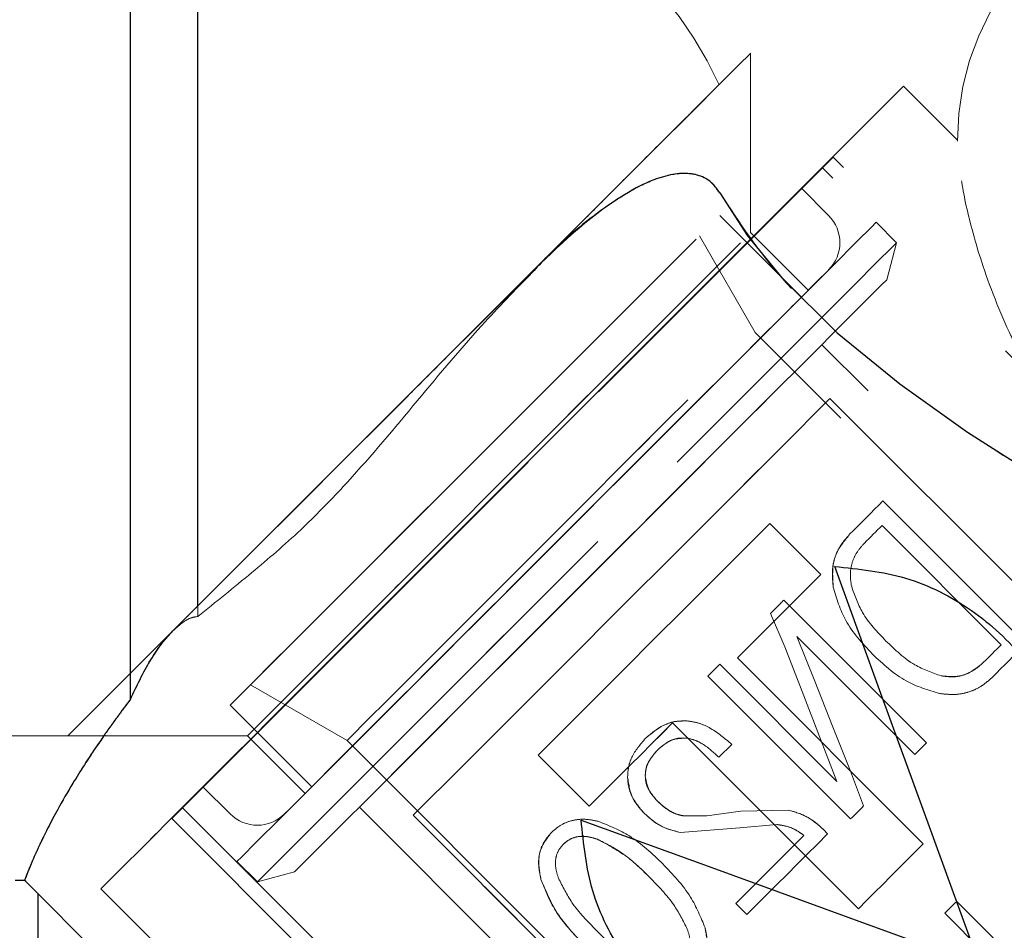
# Model space of a CAD drawing. Units: millimetres. Extents: x 136 to 767, y 16 to 575.
# Drawn here: x 395 to 398, y 130 to 132 of the extents above; entities that cross this region are included whole.
import ezdxf

# ---------------------------------------------------------------- set-up
doc = ezdxf.new("R2010")
doc.units = ezdxf.units.MM
doc.linetypes.add('HIDDEN', pattern=[1.905, 1.27, -0.635])

msp = doc.modelspace()

# ---------------------------------------------------------------- linework, layer by layer
at = {"color": 7, "linetype": 'Continuous', "lineweight": 25}
for p, q in [((395.6722, 130.3621), (395.6722, 132.8919)), ((395.8472, 130.6046), (395.8472, 132.7169)), ((398.5739, 130.0606), (397.4906, 131.1439)), ((397.3341, 130.8189), (397.4668, 130.6862)), ((397.2503, 130.4697), (397.7334, 129.9865)), ((397.5646, 129.8177), (397.0815, 130.3009)), ((396.8649, 130.0844), (396.7322, 130.2171)), ((396.4072, 130.0606), (397.4906, 128.9772)), ((395.3722, 129.8919), (395.3973, 129.8919)), ((395.4069, 129.8815), (397.3104, 127.978)), ((395.4311, 129.8573), (395.4311, 126.0919))]:
    msp.add_line(p, q, dxfattribs=at)
at = {"color": 7, "linetype": 'HIDDEN', "lineweight": 18}
for p, q in [((395.6722, 132.8919), (395.6722, 130.3621)), ((395.8472, 132.7169), (395.8472, 130.6046)), ((397.2843, 131.575), (397.2843, 132.0417)), ((397.822, 131.8151), (397.6816, 131.9555)), ((400.2201, 129.0507), (397.4992, 131.7716)), ((400.1918, 129.0224), (397.4709, 131.7434)), ((397.4872, 131.6196), (397.4164, 131.6903)), ((397.4164, 131.4075), (397.2043, 131.6196)), ((397.6639, 131.5489), (397.6109, 131.6019)), ((397.2962, 131.3156), (397.1513, 131.5666)), ((397.4341, 131.4252), (397.2843, 131.575)), ((397.6381, 131.4523), (397.6639, 131.5489)), ((398.866, 129.7458), (397.2962, 131.3156)), ((398.9367, 129.8165), (397.4695, 131.2837)), ((397.4906, 131.1439), (398.5739, 130.0606)), ((397.9996, 130.5062), (397.6284, 130.8775)), ((397.4668, 130.6862), (397.3341, 130.8189)), ((397.6261, 130.8137), (397.9359, 130.504)), ((397.7419, 130.2486), (397.3707, 130.6198)), ((395.8472, 130.5772), (395.8472, 130.6046)), ((397.3357, 130.5848), (397.373, 130.4982)), ((397.373, 130.4982), (397.3357, 130.5848)), ((397.4047, 130.5249), (397.7115, 130.2181)), ((397.7334, 129.9865), (397.2503, 130.4697)), ((397.5087, 130.1484), (397.204, 130.4531)), ((397.173, 130.4221), (397.5443, 130.0509)), ((395.9846, 130.3999), (396.2355, 130.255)), ((395.9315, 130.3468), (396.1437, 130.1347)), ((397.0815, 130.3009), (397.5646, 129.8177)), ((395.3022, 130.2669), (395.5094, 130.2669)), ((395.5094, 130.2669), (395.9761, 130.2669)), ((395.9761, 130.2669), (396.126, 130.117)), ((396.2355, 130.255), (397.8053, 128.6851)), ((397.2355, 130.2448), (397.202, 130.2113)), ((397.7419, 130.2486), (397.7115, 130.2181)), ((396.7322, 130.2171), (396.8649, 130.0844)), ((397.5782, 130.0849), (397.544, 130.1756)), ((397.544, 130.1756), (397.5782, 130.0849)), ((395.8608, 130.1347), (395.9315, 130.064)), ((395.8078, 130.0802), (398.5287, 127.3593)), ((396.2674, 130.0817), (397.7346, 128.6144)), ((397.4906, 128.9772), (396.4072, 130.0606)), ((397.1702, 130.0587), (397.1128, 130.0587)), ((397.1128, 130.0587), (397.1702, 130.0587)), ((397.2589, 130.0708), (397.1702, 130.0587)), ((397.1702, 130.0587), (397.2589, 130.0708)), ((397.3831, 130.0741), (397.2589, 130.0708)), ((397.2589, 130.0708), (397.3831, 130.0741)), ((395.7795, 130.052), (398.5004, 127.331)), ((397.2564, 130.028), (397.3526, 130.0365)), ((397.3526, 130.0365), (397.2564, 130.028)), ((397.1012, 130.0159), (397.2564, 130.028)), ((397.2564, 130.028), (397.1012, 130.0159)), ((397.4843, 130.0121), (397.4742, 130.0232)), ((397.4742, 130.0232), (397.4843, 130.0121)), ((395.9492, 129.9402), (396.0022, 129.8872)), ((396.0022, 129.8872), (396.0988, 129.9131)), ((395.3973, 129.8919), (395.3977, 129.8919)), ((395.5956, 129.8695), (397.8584, 127.6068)), ((397.2463, 129.8315), (397.275, 129.8028)), ((398.125, 129.5321), (397.8202, 129.8368)), ((397.7893, 129.8059), (398.1605, 129.4346))]:
    msp.add_line(p, q, dxfattribs=at)
at = {"color": 7, "linetype": 'HIDDEN', "lineweight": 18, "flags": 128}
for points in [[(395.5222, 130.2796), (395.5094, 130.2669), (395.5222, 130.2796), (395.5601, 130.3175), (395.6221, 130.3795), (395.7064, 130.4638), (395.8105, 130.568), (395.9316, 130.689), (396.066, 130.8234), (396.2099, 130.9673), (396.3592, 131.1166), (396.5096, 131.267), (396.6567, 131.4142), (396.7964, 131.5538), (396.9246, 131.682), (397.0375, 131.795), (397.1321, 131.8895), (397.2055, 131.963), (397.2557, 132.0131), (397.2811, 132.0385), (397.2843, 132.0417), (397.2811, 132.0385), (397.2557, 132.0131), (397.2055, 131.963), (397.1321, 131.8895), (397.0375, 131.795), (396.9246, 131.682), (396.7964, 131.5538), (396.7168, 131.4742), (396.6567, 131.4142), (396.5096, 131.267), (396.3592, 131.1166), (396.2099, 130.9673), (396.066, 130.8234), (395.9316, 130.689), (395.8105, 130.568), (395.7815, 130.539), (395.7064, 130.4638), (395.6221, 130.3795), (395.5601, 130.3175), (395.5222, 130.2796)], [(395.6085, 129.8824), (395.5956, 129.8695), (395.6085, 129.8824), (395.6467, 129.9206), (395.7093, 129.9832), (395.7948, 130.0687), (395.9011, 130.175), (396.0256, 130.2995), (396.1651, 130.439), (396.3163, 130.5902), (396.4755, 130.7494), (396.6386, 130.9125), (396.8018, 131.0757), (396.9609, 131.2348), (397.1121, 131.386), (397.2517, 131.5256), (397.3761, 131.65), (397.4824, 131.7563), (397.5679, 131.8418), (397.6306, 131.9045), (397.6688, 131.9427), (397.6816, 131.9555), (397.6816, 131.9555), (397.6688, 131.9427), (397.6306, 131.9045), (397.5679, 131.8418), (397.4824, 131.7563), (397.3761, 131.65), (397.2517, 131.5256), (397.1121, 131.386), (396.9609, 131.2348), (396.8018, 131.0757), (396.6386, 130.9125), (396.4755, 130.7494), (396.3163, 130.5902), (396.1651, 130.439), (396.0256, 130.2995), (395.9011, 130.175), (395.7948, 130.0687), (395.7093, 129.9832), (395.6467, 129.9206), (395.6085, 129.8824)], [(395.7926, 130.065), (395.7795, 130.052), (395.7926, 130.065), (395.8313, 130.1038), (395.8947, 130.1672), (395.9807, 130.2531), (396.0866, 130.3591), (396.2094, 130.4819), (396.3453, 130.6177), (396.49, 130.7625), (396.6393, 130.9118), (396.7886, 131.0611), (396.9334, 131.2059), (397.0693, 131.3417), (397.192, 131.4645), (397.298, 131.5705), (397.384, 131.6565), (397.4473, 131.7198), (397.4861, 131.7586), (397.4992, 131.7716), (397.4992, 131.7716), (397.4861, 131.7586), (397.4473, 131.7198), (397.384, 131.6565), (397.298, 131.5705), (397.192, 131.4645), (397.0693, 131.3417), (396.9334, 131.2059), (396.7886, 131.0611), (396.6393, 130.9118), (396.49, 130.7625), (396.3453, 130.6177), (396.2094, 130.4819), (396.0866, 130.3591), (395.9807, 130.2531), (395.8947, 130.1672), (395.8313, 130.1038), (395.7926, 130.065)], [(395.8078, 130.0802), (395.8204, 130.0929), (395.8579, 130.1304), (395.9192, 130.1917), (396.0023, 130.2748), (396.1048, 130.3773), (396.2236, 130.496), (396.3549, 130.6274), (396.4949, 130.7674), (396.6393, 130.9118), (396.7837, 131.0562), (396.9237, 131.1962), (397.0551, 131.3276), (397.1739, 131.4463), (397.2764, 131.5488), (397.3595, 131.632), (397.4207, 131.6932), (397.4583, 131.7307), (397.4709, 131.7434), (397.4583, 131.7307), (397.4207, 131.6932), (397.3595, 131.632), (397.2764, 131.5488), (397.1739, 131.4463), (397.0551, 131.3276), (396.9237, 131.1962), (396.7837, 131.0562), (396.6393, 130.9118), (396.4949, 130.7674), (396.3549, 130.6274), (396.2236, 130.496), (396.1048, 130.3773), (396.0023, 130.2748), (395.9192, 130.1917), (395.8579, 130.1304), (395.8204, 130.0929), (395.8078, 130.0802)], [(395.8608, 130.1347), (395.8733, 130.1472), (395.9104, 130.1843), (395.9709, 130.2448), (396.0529, 130.3268), (396.1537, 130.4276), (396.27, 130.5439), (396.3983, 130.6722), (396.5342, 130.8081), (396.6735, 130.9474), (396.8117, 131.0856), (396.9443, 131.2182), (397.0671, 131.341), (397.1762, 131.45), (397.2679, 131.5418), (397.3394, 131.6133), (397.3884, 131.6623), (397.4133, 131.6872), (397.4133, 131.6872), (397.3884, 131.6623), (397.3394, 131.6133), (397.2679, 131.5418), (397.1762, 131.45), (397.0671, 131.341), (396.9443, 131.2182), (396.8117, 131.0856), (396.6735, 130.9474), (396.5342, 130.8081), (396.3983, 130.6722), (396.27, 130.5439), (396.1537, 130.4276), (396.0529, 130.3268), (395.9709, 130.2448), (395.9104, 130.1843), (395.8733, 130.1472), (395.8608, 130.1347)], [(395.9445, 130.3599), (395.9315, 130.3468), (395.9445, 130.3599), (395.9831, 130.3984), (396.0456, 130.4609), (396.1295, 130.5448), (396.2313, 130.6466), (396.3469, 130.7622), (396.4715, 130.8869), (396.6001, 131.0155), (396.7274, 131.1427), (396.8482, 131.2635), (396.9575, 131.3728), (397.0508, 131.4661), (397.1243, 131.5397), (397.1751, 131.5904), (397.201, 131.6164), (397.2043, 131.6196), (397.201, 131.6164), (397.1751, 131.5904), (397.1243, 131.5397), (397.0508, 131.4661), (396.9575, 131.3728), (396.8482, 131.2635), (396.7274, 131.1427), (396.6001, 131.0155), (396.4715, 130.8869), (396.3469, 130.7622), (396.2313, 130.6466), (396.1295, 130.5448), (396.0456, 130.4609), (395.9831, 130.3984), (395.9445, 130.3599)], [(395.9618, 129.9529), (395.9492, 129.9402), (395.9618, 129.9529), (395.9993, 129.9903), (396.0605, 130.0516), (396.1436, 130.1346), (396.246, 130.237), (396.3646, 130.3557), (396.4959, 130.4869), (396.6358, 130.6268), (396.78, 130.7711), (396.9243, 130.9154), (397.0642, 131.0553), (397.1955, 131.1865), (397.3141, 131.3052), (397.4165, 131.4076), (397.4996, 131.4906), (397.5608, 131.5518), (397.5983, 131.5893), (397.6109, 131.6019), (397.6109, 131.6019), (397.5983, 131.5893), (397.5608, 131.5518), (397.4996, 131.4906), (397.4165, 131.4076), (397.3141, 131.3052), (397.1955, 131.1865), (397.0642, 131.0553), (396.9243, 130.9154), (396.78, 130.7711), (396.6358, 130.6268), (396.4959, 130.4869), (396.3646, 130.3557), (396.246, 130.237), (396.1436, 130.1346), (396.0605, 130.0516), (395.9993, 129.9903), (395.9618, 129.9529)], [(395.9887, 130.2794), (395.9761, 130.2669), (395.9887, 130.2794), (396.0259, 130.3166), (396.0864, 130.3771), (396.1677, 130.4584), (396.2668, 130.5575), (396.3799, 130.6706), (396.5026, 130.7933), (396.6302, 130.9209), (396.7578, 131.0485), (396.8805, 131.1712), (396.9936, 131.2843), (397.0927, 131.3834), (397.1741, 131.4648), (397.2345, 131.5252), (397.2717, 131.5624), (397.2843, 131.575), (397.2843, 131.575), (397.2717, 131.5624), (397.2345, 131.5252), (397.1741, 131.4648), (397.0927, 131.3834), (396.9936, 131.2843), (396.8805, 131.1712), (396.7578, 131.0485), (396.6302, 130.9209), (396.5026, 130.7933), (396.3799, 130.6706), (396.2668, 130.5575), (396.1677, 130.4584), (396.0864, 130.3771), (396.0259, 130.3166), (395.9887, 130.2794)], [(395.9846, 130.3999), (395.9973, 130.4126), (396.035, 130.4503), (396.096, 130.5113), (396.1776, 130.5929), (396.2762, 130.6915), (396.3876, 130.803), (396.5069, 130.9222), (396.6289, 131.0442), (396.7482, 131.1635), (396.8596, 131.2749), (396.9583, 131.3736), (397.0399, 131.4552), (397.1009, 131.5162), (397.1385, 131.5538), (397.1513, 131.5666), (397.1385, 131.5538), (397.1009, 131.5162), (397.0399, 131.4552), (396.9583, 131.3736), (396.8596, 131.2749), (396.7482, 131.1635), (396.6289, 131.0442), (396.5069, 130.9222), (396.3876, 130.803), (396.2762, 130.6915), (396.1776, 130.5929), (396.096, 130.5113), (396.035, 130.4503), (395.9973, 130.4126), (395.9846, 130.3999)], [(396.0149, 129.8998), (396.0022, 129.8872), (396.0149, 129.8998), (396.0523, 129.9373), (396.1135, 129.9985), (396.1966, 130.0816), (396.299, 130.184), (396.4177, 130.3026), (396.5489, 130.4339), (396.6888, 130.5738), (396.8331, 130.7181), (396.9774, 130.8623), (397.1173, 131.0022), (397.2485, 131.1335), (397.3671, 131.2521), (397.4696, 131.3545), (397.5526, 131.4376), (397.6138, 131.4988), (397.6513, 131.5363), (397.6639, 131.5489), (397.6639, 131.5489), (397.6513, 131.5363), (397.6138, 131.4988), (397.5526, 131.4376), (397.4696, 131.3545), (397.3671, 131.2521), (397.2485, 131.1335), (397.1173, 131.0022), (396.9774, 130.8623), (396.8331, 130.7181), (396.6888, 130.5738), (396.5489, 130.4339), (396.4177, 130.3026), (396.299, 130.184), (396.1966, 130.0816), (396.1135, 129.9985), (396.0523, 129.9373), (396.0149, 129.8998)], [(395.7826, 130.54), (395.8847, 130.6421), (395.9948, 130.7522), (396.1113, 130.8687), (396.2322, 130.9897), (396.3558, 131.1132), (396.48, 131.2374), (396.6029, 131.3603), (396.7225, 131.48)], [(396.7225, 131.48), (396.5365, 131.2939), (396.3523, 131.1098), (396.1737, 130.9312), (396.0042, 130.7617), (395.8472, 130.6046)], [(396.0729, 130.064), (396.0857, 130.0768), (396.1236, 130.1146), (396.1852, 130.1762), (396.2683, 130.2593), (396.3699, 130.3609), (396.4863, 130.4774), (396.6133, 130.6044), (396.7464, 130.7374), (396.8807, 130.8717), (397.0113, 131.0024), (397.1336, 131.1246), (397.2431, 131.2341), (397.3359, 131.3269), (397.4086, 131.3996), (397.4585, 131.4496), (397.484, 131.475), (397.484, 131.475), (397.4585, 131.4496), (397.4086, 131.3996), (397.3359, 131.3269), (397.2431, 131.2341), (397.1336, 131.1246), (397.0113, 131.0024), (396.8807, 130.8717), (396.7464, 130.7374), (396.6133, 130.6044), (396.4863, 130.4774), (396.3699, 130.3609), (396.2683, 130.2593), (396.1852, 130.1762), (396.1236, 130.1146), (396.0857, 130.0768), (396.0729, 130.064)], [(396.1119, 129.9262), (396.0988, 129.9131), (396.1119, 129.9262), (396.1508, 129.9651), (396.2141, 130.0284), (396.2997, 130.114), (396.4046, 130.2189), (396.5254, 130.3397), (396.6578, 130.4721), (396.7974, 130.6117), (396.9395, 130.7537), (397.0791, 130.8933), (397.2115, 131.0258), (397.3322, 131.1465), (397.4372, 131.2515), (397.5228, 131.337), (397.5861, 131.4003), (397.6249, 131.4392), (397.6381, 131.4523), (397.6381, 131.4523), (397.6249, 131.4392), (397.5861, 131.4003), (397.5228, 131.337), (397.4372, 131.2515), (397.3322, 131.1465), (397.2115, 131.0258), (397.0791, 130.8933), (396.9395, 130.7537), (396.7974, 130.6117), (396.6578, 130.4721), (396.5254, 130.3397), (396.4046, 130.2189), (396.2997, 130.114), (396.2141, 130.0284), (396.1508, 129.9651), (396.1119, 129.9262)], [(396.126, 130.117), (396.1385, 130.1296), (396.1758, 130.1668), (396.2362, 130.2273), (396.3176, 130.3086), (396.4167, 130.4077), (396.5297, 130.5208), (396.6524, 130.6435), (396.78, 130.7711), (396.9076, 130.8987), (397.0304, 131.0214), (397.1434, 131.1345), (397.2426, 131.2336), (397.3239, 131.3149), (397.3843, 131.3754), (397.4216, 131.4126), (397.4341, 131.4252), (397.4216, 131.4126), (397.3843, 131.3754), (397.3239, 131.3149), (397.2426, 131.2336), (397.1434, 131.1345), (397.0304, 131.0214), (396.9076, 130.8987), (396.78, 130.7711), (396.6524, 130.6435), (396.5297, 130.5208), (396.4167, 130.4077), (396.3176, 130.3086), (396.2362, 130.2273), (396.1758, 130.1668), (396.1385, 130.1296), (396.126, 130.117)], [(396.1437, 130.1347), (396.1567, 130.1477), (396.1952, 130.1863), (396.2577, 130.2488), (396.3416, 130.3326), (396.4434, 130.4345), (396.559, 130.5501), (396.6837, 130.6747), (396.8123, 130.8033), (396.9396, 130.9306), (397.0603, 131.0514), (397.1696, 131.1606), (397.2629, 131.254), (397.3365, 131.3275), (397.3873, 131.3783), (397.4132, 131.4042), (397.4132, 131.4042), (397.3873, 131.3783), (397.3365, 131.3275), (397.2629, 131.254), (397.1696, 131.1606), (397.0603, 131.0514), (396.9396, 130.9306), (396.8123, 130.8033), (396.6837, 130.6747), (396.559, 130.5501), (396.4434, 130.4345), (396.3416, 130.3326), (396.2577, 130.2488), (396.1952, 130.1863), (396.1567, 130.1477), (396.1437, 130.1347)], [(396.2479, 130.2674), (396.2355, 130.255), (396.2479, 130.2674), (396.2845, 130.304), (396.3436, 130.3631), (396.4225, 130.442), (396.5174, 130.5369), (396.624, 130.6434), (396.7371, 130.7566), (396.8516, 130.8711), (396.9621, 130.9816), (397.0635, 131.0829), (397.1509, 131.1703), (397.2203, 131.2397), (397.2684, 131.2879), (397.2931, 131.3125), (397.2962, 131.3156), (397.2931, 131.3125), (397.2684, 131.2879), (397.2203, 131.2397), (397.1509, 131.1703), (397.0635, 131.0829), (396.9621, 130.9816), (396.8516, 130.8711), (396.7371, 130.7566), (396.624, 130.6434), (396.5174, 130.5369), (396.4225, 130.442), (396.3436, 130.3631), (396.2845, 130.304), (396.2479, 130.2674)], [(396.2674, 130.0817), (396.2805, 130.0948), (396.3194, 130.1336), (396.3822, 130.1965), (396.4663, 130.2805), (396.5679, 130.3822), (396.6827, 130.497), (396.8056, 130.6199), (396.9313, 130.7455), (397.0542, 130.8684), (397.169, 130.9832), (397.2706, 131.0849), (397.3547, 131.169), (397.4175, 131.2318), (397.4563, 131.2706), (397.4695, 131.2837), (397.4563, 131.2706), (397.4175, 131.2318), (397.3547, 131.169), (397.2706, 131.0849), (397.169, 130.9832), (397.0542, 130.8684), (396.9313, 130.7455), (396.8056, 130.6199), (396.6827, 130.497), (396.5679, 130.3822), (396.4663, 130.2805), (396.3822, 130.1965), (396.3194, 130.1336), (396.2805, 130.0948), (396.2674, 130.0817)], [(396.4072, 130.0606), (396.5351, 130.1884), (396.6694, 130.3227), (396.8081, 130.4614), (396.9489, 130.6022), (397.0898, 130.7431), (397.2284, 130.8817), (397.3627, 131.016), (397.4906, 131.1439)], [(395.5094, 130.2669), (395.5244, 130.2819), (395.569, 130.3265), (395.6421, 130.3995), (395.7416, 130.4991), (395.865, 130.6224), (396.0089, 130.7663), (396.1695, 130.9269), (396.3424, 131.0999)], [(396.3424, 131.0999), (396.1695, 130.9269), (396.0089, 130.7663), (395.865, 130.6224), (395.7416, 130.4991), (395.6421, 130.3995), (395.569, 130.3265), (395.5244, 130.2819), (395.5094, 130.2669)], [(397.6284, 130.8775), (397.6176, 130.8667), (397.6068, 130.8559), (397.596, 130.8451), (397.585, 130.8341), (397.5741, 130.8232), (397.5631, 130.8122), (397.5521, 130.8012), (397.541, 130.7901)], [(397.541, 130.7901), (397.5521, 130.8012), (397.5631, 130.8122), (397.5741, 130.8232), (397.585, 130.8341), (397.5959, 130.845), (397.6068, 130.8559), (397.6176, 130.8667), (397.6284, 130.8775)], [(397.3341, 130.8189), (397.2601, 130.7449), (397.185, 130.6698), (397.1093, 130.5941), (397.0332, 130.518), (396.9571, 130.4419), (396.8813, 130.3661), (396.8063, 130.2911), (396.7322, 130.2171)], [(397.5803, 130.7679), (397.586, 130.7737), (397.5918, 130.7794), (397.5975, 130.7852), (397.6033, 130.7909), (397.609, 130.7967), (397.6147, 130.8024), (397.6204, 130.8081), (397.6261, 130.8137)], [(397.6261, 130.8137), (397.6204, 130.8081), (397.6147, 130.8024), (397.609, 130.7967), (397.6033, 130.7909), (397.5975, 130.7852), (397.5918, 130.7794), (397.586, 130.7737), (397.5803, 130.7679)], [(397.503, 130.7073), (397.6267, 130.3675), (397.7528, 130.0209), (397.8802, 129.671)], [(397.2503, 130.4697), (397.2777, 130.4971), (397.305, 130.5244), (397.3323, 130.5517), (397.3595, 130.5789), (397.3865, 130.6059), (397.4134, 130.6328), (397.4402, 130.6596), (397.4668, 130.6862)], [(397.544, 130.1756), (397.4974, 130.2924), (397.451, 130.4089), (397.4047, 130.5249)], [(397.4047, 130.5249), (397.451, 130.4089), (397.4974, 130.2924), (397.544, 130.1756)], [(397.373, 130.4982), (397.4181, 130.3819), (397.4634, 130.2653), (397.5087, 130.1484)], [(397.5087, 130.1484), (397.4634, 130.2653), (397.4181, 130.3819), (397.373, 130.4982)], [(397.9359, 130.504), (397.9302, 130.4983), (397.9245, 130.4926), (397.9188, 130.4869), (397.9131, 130.4812), (397.9073, 130.4754), (397.9016, 130.4697), (397.8958, 130.4639), (397.89, 130.4581)], [(397.89, 130.4581), (397.8958, 130.4639), (397.9016, 130.4697), (397.9073, 130.4754), (397.9131, 130.4811), (397.9188, 130.4869), (397.9245, 130.4926), (397.9302, 130.4983), (397.9359, 130.504)], [(397.9122, 130.4188), (397.9233, 130.4299), (397.9343, 130.441), (397.9453, 130.452), (397.9563, 130.4629), (397.9672, 130.4738), (397.978, 130.4847), (397.9888, 130.4955), (397.9996, 130.5062)], [(397.9996, 130.5062), (397.9888, 130.4955), (397.978, 130.4847), (397.9672, 130.4738), (397.9563, 130.4629), (397.9453, 130.452), (397.9343, 130.441), (397.9233, 130.4299), (397.9122, 130.4188)], [(397.204, 130.4531), (397.2001, 130.4492), (397.1963, 130.4454), (397.1924, 130.4415), (397.1885, 130.4376), (397.1846, 130.4337), (397.1808, 130.4299), (397.1769, 130.426), (397.173, 130.4221)], [(397.173, 130.4221), (397.1769, 130.426), (397.1808, 130.4299), (397.1846, 130.4337), (397.1885, 130.4376), (397.1924, 130.4415), (397.1963, 130.4454), (397.2001, 130.4492), (397.204, 130.4531)], [(396.8649, 130.0844), (396.8915, 130.111), (396.9183, 130.1377), (396.9452, 130.1646), (396.9723, 130.1917), (396.9995, 130.2189), (397.0267, 130.2461), (397.054, 130.2735), (397.0815, 130.3009)], [(397.5443, 130.0509), (397.5485, 130.0551), (397.5527, 130.0594), (397.557, 130.0636), (397.5612, 130.0679), (397.5655, 130.0721), (397.5697, 130.0764), (397.574, 130.0806), (397.5782, 130.0849)], [(397.5782, 130.0849), (397.574, 130.0806), (397.5697, 130.0764), (397.5655, 130.0721), (397.5612, 130.0679), (397.557, 130.0636), (397.5527, 130.0594), (397.5485, 130.0551), (397.5443, 130.0509)], [(397.8802, 129.671), (397.5302, 129.7983), (397.1836, 129.9245), (396.8438, 130.0482)], [(397.4231, 130.0083), (397.4008, 129.986), (397.3786, 129.9638), (397.3564, 129.9416), (397.3342, 129.9195), (397.3121, 129.8974), (397.2901, 129.8753), (397.2682, 129.8534), (397.2463, 129.8315)], [(397.2463, 129.8315), (397.2682, 129.8534), (397.2901, 129.8753), (397.3121, 129.8974), (397.3343, 129.9195), (397.3564, 129.9416), (397.3786, 129.9638), (397.4008, 129.9861), (397.4231, 130.0083)], [(397.275, 129.8028), (397.3009, 129.8287), (397.3268, 129.8546), (397.3529, 129.8807), (397.3791, 129.9069), (397.4053, 129.9331), (397.4316, 129.9594), (397.4579, 129.9857), (397.4843, 130.0121)], [(397.4843, 130.0121), (397.4579, 129.9857), (397.4316, 129.9594), (397.4053, 129.9331), (397.3791, 129.9069), (397.3529, 129.8807), (397.3268, 129.8546), (397.3009, 129.8287), (397.275, 129.8028)], [(397.5646, 129.8177), (397.5857, 129.8388), (397.6068, 129.8599), (397.6279, 129.881), (397.649, 129.9021), (397.6701, 129.9232), (397.6912, 129.9444), (397.7123, 129.9655), (397.7334, 129.9865)], [(397.8202, 129.8368), (397.8164, 129.833), (397.8125, 129.8291), (397.8086, 129.8252), (397.8047, 129.8214), (397.8009, 129.8175), (397.797, 129.8136), (397.7931, 129.8097), (397.7893, 129.8059)], [(397.7893, 129.8059), (397.7931, 129.8097), (397.797, 129.8136), (397.8009, 129.8175), (397.8047, 129.8214), (397.8086, 129.8252), (397.8125, 129.8291), (397.8164, 129.833), (397.8202, 129.8368)]]:
    msp.add_lwpolyline(points, dxfattribs=at)
at = {"color": 7, "linetype": 'Continuous', "lineweight": 25, "flags": 128}
for points in [[(397.2041, 131.6787), (397.2765, 131.567), (397.3662, 131.4566), (397.5093, 131.315), (397.672, 131.182), (397.8485, 131.0567), (398.0366, 130.9368)], [(396.7168, 131.4742), (396.5975, 131.3549), (396.4751, 131.2325), (396.3515, 131.1089), (396.2285, 130.986), (396.1083, 130.8657), (395.9925, 130.7499), (395.883, 130.6404), (395.7815, 130.539)], [(397.4906, 131.1439), (397.3626, 131.0159), (397.2283, 130.8816), (397.0897, 130.743), (396.9489, 130.6022), (396.8081, 130.4615), (396.6695, 130.3229), (396.5352, 130.1885), (396.4072, 130.0606)], [(396.7322, 130.2171), (396.8063, 130.2911), (396.8814, 130.3662), (396.9571, 130.4419), (397.0332, 130.518), (397.1092, 130.5941), (397.185, 130.6698), (397.26, 130.7449), (397.3341, 130.8189)], [(397.8802, 129.671), (397.7528, 130.0209), (397.6267, 130.3674), (397.503, 130.7073)], [(397.4668, 130.6862), (397.4402, 130.6596), (397.4134, 130.6328), (397.3865, 130.6059), (397.3594, 130.5788), (397.3323, 130.5517), (397.305, 130.5244), (397.2777, 130.4971), (397.2503, 130.4697)], [(397.0815, 130.3009), (397.0541, 130.2735), (397.0267, 130.2461), (396.9995, 130.2189), (396.9723, 130.1917), (396.9452, 130.1647), (396.9183, 130.1377), (396.8916, 130.111), (396.8649, 130.0844)], [(396.8438, 130.0482), (397.1837, 129.9245), (397.5303, 129.7983), (397.8802, 129.671)], [(397.7334, 129.9865), (397.7123, 129.9655), (397.6912, 129.9444), (397.6701, 129.9232), (397.649, 129.9021), (397.6279, 129.881), (397.6068, 129.8599), (397.5857, 129.8388), (397.5646, 129.8177)]]:
    msp.add_lwpolyline(points, dxfattribs=at)
at = {"color": 7, "linetype": 'HIDDEN', "lineweight": 18}
for centre, radius, start, end in [((396.3424, 131.575), 0.9419, 24.0832, 90), ((398.5258, 131.813), 0.7038, 90, 180), ((397.4164, 131.5489), 0.1, 315, 45), ((377.664, 150.294), 27.8465, 314.94541, 315.04728), ((396.0022, 130.1347), 0.1, 225, 315)]:
    msp.add_arc(centre, radius, start, end, dxfattribs=at)
at = {"color": 7, "linetype": 'Continuous', "lineweight": 25}
msp.add_arc((395.5483, 130.0229), 0.2, 220.7663, 225, dxfattribs=at)
at = {"color": 7, "linetype": 'HIDDEN', "lineweight": 18}
for points, knots in [([(396.3424, 131.0999), (396.3674, 131.1248), (396.4214, 131.1788), (396.5339, 131.2914), (396.6778, 131.4348), (396.8061, 131.5636), (396.8973, 131.6547), (396.9578, 131.7153), (397.0156, 131.773), (397.084, 131.8414), (397.1485, 131.9061), (397.1928, 131.9502), (397.2069, 131.9644), (397.1928, 131.9502), (397.156, 131.9136), (397.1112, 131.8686), (397.0551, 131.8126), (396.9827, 131.7404), (396.8969, 131.6542), (396.8029, 131.5604), (396.6744, 131.4319), (396.5083, 131.2655), (396.3969, 131.1543), (396.3424, 131.0999)], [0, 0, 0, 0, 0.028642, 0.062101, 0.127396, 0.192362, 0.219603, 0.251089, 0.281277, 0.313958, 0.378535, 0.438578, 0.500028, 0.561517, 0.621533, 0.654446, 0.684224, 0.746325, 0.780825, 0.810923, 0.873145, 0.938005, 1, 1, 1, 1]), ([(398.5258, 130.6956), (398.4604, 130.7357), (398.3294, 130.8161), (398.1548, 130.9907), (398.0195, 131.1849), (397.9216, 131.386), (397.8617, 131.5656), (397.8305, 131.7098), (397.8215, 131.7958), (397.8218, 131.8288), (397.8226, 131.796), (397.8236, 131.7769), (397.831, 131.7049), (397.8617, 131.5666), (397.9225, 131.3834), (398.0209, 131.1819), (398.1571, 130.9885), (398.3296, 130.816), (398.4605, 130.7357), (398.5258, 130.6956)], [0, 0, 0, 0, 0.062332, 0.124804, 0.189573, 0.249951, 0.315416, 0.374894, 0.437293, 0.500115, 0.5626, 0.563065, 0.625277, 0.684582, 0.750185, 0.812733, 0.875277, 0.937754, 1, 1, 1, 1]), ([(396.7225, 131.48), (396.7988, 131.5531), (396.8934, 131.6438), (397.0274, 131.7123), (397.083, 131.7284), (397.126, 131.7297), (397.158, 131.7222), (397.1858, 131.7053), (397.1979, 131.6877), (397.2041, 131.6787)], [0, 0, 0, 0, 0.540047, 0.670033, 0.775948, 0.835541, 0.889296, 0.94323, 1, 1, 1, 1]), ([(398.9972, 130.4221), (398.955, 130.4428), (398.8676, 130.4859), (398.7398, 130.5502), (398.6354, 130.6039), (398.5687, 130.6387), (398.5369, 130.6554), (398.5228, 130.6628), (398.5157, 130.6667), (398.5131, 130.6679), (398.5113, 130.669), (398.5112, 130.669), (398.5111, 130.6691), (398.5108, 130.6692), (398.5094, 130.6699), (398.5045, 130.6725), (398.4895, 130.6805), (398.4707, 130.6905), (398.4145, 130.7204), (398.327, 130.7684), (398.214, 130.8319), (398.117, 130.8883), (398.0049, 130.9555), (397.8699, 131.0407), (397.7118, 131.1501), (397.5744, 131.2564), (397.4598, 131.3586), (397.3297, 131.4894), (397.2548, 131.6022), (397.2041, 131.6787)], [0, 0, 0, 0, 0.068072, 0.140928, 0.202146, 0.231789, 0.245353, 0.251422, 0.254114, 0.25594, 0.256237, 0.256248, 0.256286, 0.256391, 0.256779, 0.258286, 0.264189, 0.27997, 0.287566, 0.35156, 0.416177, 0.46323, 0.502725, 0.59172, 0.676294, 0.757934, 0.821012, 0.878623, 1, 1, 1, 1]), ([(396.7167, 131.4715), (396.6724, 131.426), (396.5639, 131.3144), (396.4049, 131.1215), (396.2525, 130.9406), (396.1129, 130.7975), (395.9832, 130.6865), (395.894, 130.6147), (395.8472, 130.5772)], [0, 0, 0, 0, 0.147305, 0.360738, 0.580033, 0.707977, 0.846996, 1, 1, 1, 1]), ([(397.541, 130.7901), (397.532, 130.7798), (397.5142, 130.7594), (397.4953, 130.7126), (397.4977, 130.676), (397.4992, 130.6536)], [0, 0, 0, 0, 0.280813, 0.560292, 1, 1, 1, 1]), ([(397.4992, 130.6536), (397.4978, 130.6678), (397.495, 130.696), (397.5054, 130.746), (397.5275, 130.7734), (397.541, 130.7901)], [0, 0, 0, 0, 0.282084, 0.562586, 1, 1, 1, 1]), ([(397.5465, 130.6566), (397.545, 130.6672), (397.5421, 130.6878), (397.5475, 130.7179), (397.5601, 130.7454), (397.5734, 130.7602), (397.5803, 130.7679)], [0, 0, 0, 0, 0.255846, 0.498897, 0.739469, 1, 1, 1, 1]), ([(397.5803, 130.7679), (397.5734, 130.7602), (397.5601, 130.7454), (397.5475, 130.7179), (397.5421, 130.6877), (397.545, 130.6671), (397.5465, 130.6566)], [0, 0, 0, 0, 0.26058, 0.501352, 0.744174, 1, 1, 1, 1]), ([(396.8438, 130.0482), (396.8502, 129.986), (396.8631, 129.8609), (396.9501, 129.6893), (397.0811, 129.5476), (397.2474, 129.4511), (397.4315, 129.4074), (397.6202, 129.4176), (397.7994, 129.4815), (397.9546, 129.5965), (398.0696, 129.7517), (398.1336, 129.9309), (398.1437, 130.1196), (398.1001, 130.3038), (398.0035, 130.47), (397.8618, 130.601), (397.6902, 130.688), (397.5651, 130.7009), (397.503, 130.7073)], [0, 0, 0, 0, 0.062471, 0.125783, 0.18699, 0.249943, 0.313012, 0.37452, 0.437989, 0.500008, 0.562011, 0.625484, 0.686995, 0.750063, 0.813019, 0.874217, 0.937528, 1, 1, 1, 1]), ([(397.4992, 130.6536), (397.5081, 130.6237), (397.5277, 130.5581), (397.5749, 130.5076), (397.6007, 130.48)], [0, 0, 0, 0, 0.455178, 1, 1, 1, 1]), ([(397.6007, 130.48), (397.5749, 130.5076), (397.5277, 130.5581), (397.5081, 130.6237), (397.4992, 130.6536)], [0, 0, 0, 0, 0.544837, 1, 1, 1, 1]), ([(397.6362, 130.5135), (397.6137, 130.537), (397.5736, 130.5788), (397.5548, 130.6328), (397.5465, 130.6566)], [0, 0, 0, 0, 0.56048, 1, 1, 1, 1]), ([(397.5465, 130.6566), (397.5548, 130.6328), (397.5736, 130.5788), (397.6137, 130.537), (397.6362, 130.5135)], [0, 0, 0, 0, 0.439504, 1, 1, 1, 1]), ([(395.8472, 130.6046), (395.8352, 130.5926), (395.8137, 130.5711), (395.7921, 130.5496), (395.7826, 130.54)], [0, 0, 0, 0, 0.556777, 1, 1, 1, 1]), ([(395.7826, 130.54), (395.7933, 130.5497), (395.8095, 130.5643), (395.8318, 130.5751), (395.8421, 130.5765), (395.8472, 130.5772)], [0, 0, 0, 0, 0.495584, 0.751898, 1, 1, 1, 1]), ([(395.6722, 130.3621), (395.6893, 130.3983), (395.7134, 130.449), (395.7538, 130.5085), (395.7735, 130.5301), (395.7826, 130.54)], [0, 0, 0, 0, 0.574455, 0.803918, 1, 1, 1, 1]), ([(397.7802, 130.4229), (397.7565, 130.4311), (397.702, 130.4501), (397.6599, 130.4907), (397.6362, 130.5135)], [0, 0, 0, 0, 0.435903, 1, 1, 1, 1]), ([(397.6362, 130.5135), (397.6599, 130.4907), (397.702, 130.4501), (397.7565, 130.4311), (397.7802, 130.4229)], [0, 0, 0, 0, 0.564113, 1, 1, 1, 1]), ([(397.6007, 130.48), (397.6286, 130.4538), (397.6796, 130.4059), (397.7458, 130.386), (397.7757, 130.377)], [0, 0, 0, 0, 0.548712, 1, 1, 1, 1]), ([(397.7757, 130.377), (397.7458, 130.386), (397.6796, 130.4059), (397.6286, 130.4538), (397.6007, 130.48)], [0, 0, 0, 0, 0.451271, 1, 1, 1, 1]), ([(397.89, 130.4581), (397.8723, 130.4437), (397.8407, 130.4178), (397.7987, 130.4213), (397.7802, 130.4229)], [0, 0, 0, 0, 0.559904, 1, 1, 1, 1]), ([(397.7802, 130.4229), (397.7906, 130.4215), (397.8111, 130.4187), (397.8408, 130.4248), (397.8677, 130.438), (397.8824, 130.4512), (397.89, 130.4581)], [0, 0, 0, 0, 0.253881, 0.499144, 0.737948, 1, 1, 1, 1]), ([(397.7757, 130.377), (397.7887, 130.3756), (397.814, 130.3728), (397.8509, 130.3794), (397.8847, 130.3944), (397.9029, 130.4105), (397.9122, 130.4188)], [0, 0, 0, 0, 0.257964, 0.499964, 0.742644, 1, 1, 1, 1]), ([(397.9122, 130.4188), (397.9028, 130.4105), (397.8846, 130.3943), (397.8507, 130.3794), (397.8139, 130.3728), (397.7887, 130.3756), (397.7757, 130.377)], [0, 0, 0, 0, 0.258084, 0.501538, 0.742745, 1, 1, 1, 1]), ([(395.3977, 129.893), (395.3979, 129.8937), (395.3985, 129.8952), (395.4042, 129.9106), (395.4126, 129.9305), (395.4183, 129.9445), (395.4292, 129.9692), (395.4484, 130.0098), (395.4788, 130.069), (395.525, 130.1492), (395.5887, 130.2488), (395.6435, 130.3232), (395.6722, 130.3621)], [0, 0, 0, 0, 0.0997531, 0.2251612, 0.2727126, 0.3019891, 0.3838196, 0.4705882, 0.5819971, 0.7184141, 0.8530485, 1, 1, 1, 1]), ([(397.0106, 130.2597), (397.027, 130.2737), (397.0508, 130.294), (397.0903, 130.3059), (397.1095, 130.3058), (397.1191, 130.3058)], [0, 0, 0, 0, 0.527438, 0.764533, 1, 1, 1, 1]), ([(397.1191, 130.3058), (397.1078, 130.3057), (397.085, 130.3055), (397.0462, 130.2908), (397.0241, 130.2715), (397.0106, 130.2597)], [0, 0, 0, 0, 0.277572, 0.557637, 1, 1, 1, 1]), ([(397.2355, 130.2448), (397.2167, 130.2608), (397.19, 130.2836), (397.1486, 130.3015), (397.1287, 130.3044), (397.1191, 130.3058)], [0, 0, 0, 0, 0.549799, 0.783578, 1, 1, 1, 1]), ([(397.1191, 130.3058), (397.1287, 130.3044), (397.1486, 130.3015), (397.19, 130.2836), (397.2167, 130.2608), (397.2355, 130.2448)], [0, 0, 0, 0, 0.216422, 0.450201, 1, 1, 1, 1]), ([(397.0106, 130.2597), (396.9974, 130.2444), (396.9783, 130.2222), (396.966, 130.1861), (396.9651, 130.1683), (396.9647, 130.1594)], [0, 0, 0, 0, 0.528696, 0.766408, 1, 1, 1, 1]), ([(396.9647, 130.1594), (396.9651, 130.1683), (396.966, 130.1861), (396.9783, 130.2222), (396.9974, 130.2444), (397.0106, 130.2597)], [0, 0, 0, 0, 0.233568, 0.471284, 1, 1, 1, 1]), ([(397.1186, 130.2609), (397.112, 130.2613), (397.0986, 130.262), (397.0707, 130.2542), (397.0539, 130.2399), (397.0423, 130.23)], [0, 0, 0, 0, 0.233202, 0.46845, 1, 1, 1, 1]), ([(397.0423, 130.23), (397.0547, 130.2408), (397.0767, 130.2601), (397.1059, 130.2607), (397.1186, 130.2609)], [0, 0, 0, 0, 0.5625841, 1, 1, 1, 1]), ([(397.1186, 130.2609), (397.1253, 130.2596), (397.1393, 130.2567), (397.1689, 130.2416), (397.1883, 130.2239), (397.202, 130.2113)], [0, 0, 0, 0, 0.205747, 0.436344, 1, 1, 1, 1]), ([(397.202, 130.2113), (397.1883, 130.2239), (397.1689, 130.2416), (397.1393, 130.2567), (397.1253, 130.2596), (397.1186, 130.2609)], [0, 0, 0, 0, 0.563657, 0.794253, 1, 1, 1, 1]), ([(397.0106, 130.162), (397.011, 130.1691), (397.0118, 130.1835), (397.0223, 130.2075), (397.0347, 130.2214), (397.0423, 130.23)], [0, 0, 0, 0, 0.277329, 0.557523, 1, 1, 1, 1]), ([(397.0423, 130.23), (397.0332, 130.2194), (397.02, 130.2043), (397.0113, 130.1798), (397.0108, 130.1678), (397.0106, 130.162)], [0, 0, 0, 0, 0.5367493, 0.7722827, 1, 1, 1, 1]), ([(396.9647, 130.1594), (396.9677, 130.1398), (396.9729, 130.1045), (396.9969, 130.078), (397.0075, 130.0662)], [0, 0, 0, 0, 0.55677, 1, 1, 1, 1]), ([(397.0075, 130.0662), (396.9955, 130.0803), (396.9779, 130.1009), (396.9663, 130.1345), (396.9652, 130.1511), (396.9647, 130.1594)], [0, 0, 0, 0, 0.522639, 0.761909, 1, 1, 1, 1]), ([(397.0415, 130.0982), (397.0329, 130.1081), (397.0205, 130.1223), (397.0119, 130.1453), (397.011, 130.1565), (397.0106, 130.162)], [0, 0, 0, 0, 0.536013, 0.772046, 1, 1, 1, 1]), ([(397.0106, 130.162), (397.013, 130.1485), (397.0174, 130.1243), (397.0341, 130.1062), (397.0415, 130.0982)], [0, 0, 0, 0, 0.555719, 1, 1, 1, 1]), ([(397.0738, 130.072), (397.0673, 130.0764), (397.0558, 130.0842), (397.0459, 130.0939), (397.0415, 130.0982)], [0, 0, 0, 0, 0.559712, 1, 1, 1, 1]), ([(397.0415, 130.0982), (397.0472, 130.0927), (397.0571, 130.083), (397.0687, 130.0754), (397.0738, 130.072)], [0, 0, 0, 0, 0.564993, 1, 1, 1, 1]), ([(397.0075, 130.0662), (397.0218, 130.0534), (397.0491, 130.0289), (397.0844, 130.0201), (397.1012, 130.0159)], [0, 0, 0, 0, 0.52391, 1, 1, 1, 1]), ([(397.1012, 130.0159), (397.0816, 130.0212), (397.0463, 130.0306), (397.0194, 130.0553), (397.0075, 130.0662)], [0, 0, 0, 0, 0.557715, 1, 1, 1, 1]), ([(397.1128, 130.0587), (397.1051, 130.0601), (397.0915, 130.0626), (397.0792, 130.0691), (397.0738, 130.072)], [0, 0, 0, 0, 0.560849, 1, 1, 1, 1]), ([(397.0738, 130.072), (397.0807, 130.0685), (397.0931, 130.0621), (397.1068, 130.0597), (397.1128, 130.0587)], [0, 0, 0, 0, 0.5582676, 1, 1, 1, 1]), ([(397.4742, 130.0232), (397.4606, 130.0353), (397.4339, 130.059), (397.3997, 130.0691), (397.3831, 130.0741)], [0, 0, 0, 0, 0.512372, 1, 1, 1, 1]), ([(397.3831, 130.0741), (397.4021, 130.0682), (397.4362, 130.0576), (397.4626, 130.0337), (397.4742, 130.0232)], [0, 0, 0, 0, 0.558743, 1, 1, 1, 1]), ([(396.8892, 130.0446), (396.8776, 130.047), (396.8553, 130.0516), (396.822, 130.0487), (396.7912, 130.0372), (396.7749, 130.0229), (396.7665, 130.0156)], [0, 0, 0, 0, 0.261915, 0.500947, 0.743525, 1, 1, 1, 1]), ([(396.7665, 130.0156), (396.7749, 130.023), (396.7913, 130.0372), (396.8221, 130.0487), (396.8555, 130.0516), (396.8776, 130.047), (396.8892, 130.0446)], [0, 0, 0, 0, 0.257143, 0.500506, 0.738906, 1, 1, 1, 1]), ([(397.0559, 129.9343), (397.0284, 129.9607), (396.9793, 130.008), (396.9167, 130.0334), (396.8892, 130.0446)], [0, 0, 0, 0, 0.559427, 1, 1, 1, 1]), ([(396.8892, 130.0446), (396.9168, 130.0334), (396.9793, 130.008), (397.0284, 129.9607), (397.0559, 129.9343)], [0, 0, 0, 0, 0.440612, 1, 1, 1, 1]), ([(397.3526, 130.0365), (397.3671, 130.0342), (397.3928, 130.0302), (397.4139, 130.015), (397.4231, 130.0083)], [0, 0, 0, 0, 0.562058, 1, 1, 1, 1]), ([(397.4231, 130.0083), (397.4111, 130.0165), (397.3896, 130.0313), (397.3639, 130.0349), (397.3526, 130.0365)], [0, 0, 0, 0, 0.558239, 1, 1, 1, 1]), ([(396.7665, 130.0156), (396.7587, 130.0064), (396.743, 129.9879), (396.7301, 129.9452), (396.7358, 129.9133), (396.7393, 129.8937)], [0, 0, 0, 0, 0.280142, 0.559198, 1, 1, 1, 1]), ([(396.7393, 129.8937), (396.7368, 129.9061), (396.7316, 129.9306), (396.7358, 129.9754), (396.7549, 130.0004), (396.7665, 130.0156)], [0, 0, 0, 0, 0.282692, 0.56357, 1, 1, 1, 1]), ([(396.7972, 129.9849), (396.804, 129.9905), (396.8173, 130.0016), (396.8494, 130.0086), (396.8722, 130.0022), (396.8862, 129.9982)], [0, 0, 0, 0, 0.280032, 0.557835, 1, 1, 1, 1]), ([(396.8862, 129.9982), (396.8774, 130.001), (396.8611, 130.0061), (396.8364, 130.0062), (396.8142, 129.9994), (396.803, 129.9898), (396.7972, 129.9849)], [0, 0, 0, 0, 0.279744, 0.525903, 0.758247, 1, 1, 1, 1]), ([(396.7849, 129.897), (396.7822, 129.9057), (396.777, 129.9219), (396.7766, 129.9462), (396.783, 129.9681), (396.7924, 129.9792), (396.7972, 129.9849)], [0, 0, 0, 0, 0.281475, 0.528456, 0.760297, 1, 1, 1, 1]), ([(396.7972, 129.9849), (396.7924, 129.9792), (396.783, 129.9681), (396.7766, 129.9462), (396.777, 129.9219), (396.7822, 129.9057), (396.7849, 129.897)], [0, 0, 0, 0, 0.239668, 0.471467, 0.718468, 1, 1, 1, 1]), ([(396.8862, 129.9982), (396.9139, 129.9834), (396.9636, 129.9568), (397.0037, 129.9172), (397.0214, 129.8998)], [0, 0, 0, 0, 0.559867, 1, 1, 1, 1]), ([(397.0214, 129.8998), (396.9983, 129.9225), (396.9578, 129.9622), (396.9076, 129.9874), (396.8862, 129.9982)], [0, 0, 0, 0, 0.572789, 1, 1, 1, 1]), ([(397.1662, 129.7676), (397.1549, 129.7952), (397.1294, 129.8578), (397.0822, 129.9069), (397.0559, 129.9343)], [0, 0, 0, 0, 0.442272, 1, 1, 1, 1]), ([(397.0559, 129.9343), (397.0822, 129.9069), (397.1294, 129.8578), (397.1549, 129.7952), (397.1662, 129.7676)], [0, 0, 0, 0, 0.557732, 1, 1, 1, 1]), ([(396.7393, 129.8937), (396.7541, 129.8591), (396.7807, 129.7971), (396.8282, 129.7481), (396.8491, 129.7265)], [0, 0, 0, 0, 0.5583, 1, 1, 1, 1]), ([(396.8491, 129.7265), (396.8229, 129.7539), (396.7754, 129.8034), (396.7505, 129.8659), (396.7393, 129.8937)], [0, 0, 0, 0, 0.553816, 1, 1, 1, 1]), ([(396.7849, 129.897), (396.7957, 129.8753), (396.8208, 129.8251), (396.8605, 129.7846), (396.8831, 129.7615)], [0, 0, 0, 0, 0.431331, 1, 1, 1, 1]), ([(396.8831, 129.7615), (396.8605, 129.7846), (396.8208, 129.8251), (396.7957, 129.8753), (396.7849, 129.897)], [0, 0, 0, 0, 0.568636, 1, 1, 1, 1]), ([(397.0214, 129.8998), (397.044, 129.8767), (397.0836, 129.8363), (397.109, 129.7861), (397.1199, 129.7645)], [0, 0, 0, 0, 0.570689, 1, 1, 1, 1]), ([(397.1199, 129.7645), (397.109, 129.7861), (397.0836, 129.8363), (397.044, 129.8767), (397.0214, 129.8998)], [0, 0, 0, 0, 0.429305, 1, 1, 1, 1]), ([(397.0186, 129.6633), (396.997, 129.6741), (396.9468, 129.6992), (396.9062, 129.7389), (396.8831, 129.7615)], [0, 0, 0, 0, 0.431366, 1, 1, 1, 1]), ([(396.8831, 129.7615), (396.9062, 129.7389), (396.9468, 129.6992), (396.997, 129.6741), (397.0186, 129.6633)], [0, 0, 0, 0, 0.568665, 1, 1, 1, 1]), ([(397.1199, 129.7645), (397.1227, 129.7557), (397.1279, 129.7392), (397.1282, 129.7145), (397.1215, 129.6921), (397.1119, 129.6809), (397.107, 129.6751)], [0, 0, 0, 0, 0.280979, 0.527428, 0.759271, 1, 1, 1, 1]), ([(397.107, 129.6751), (397.1119, 129.6809), (397.1215, 129.6921), (397.1282, 129.7145), (397.1279, 129.7392), (397.1227, 129.7557), (397.1199, 129.7645)], [0, 0, 0, 0, 0.240625, 0.472448, 0.718953, 1, 1, 1, 1]), ([(397.1378, 129.6444), (397.1457, 129.6536), (397.1614, 129.672), (397.1754, 129.7153), (397.1697, 129.7477), (397.1662, 129.7676)], [0, 0, 0, 0, 0.2806749, 0.5595536, 1, 1, 1, 1]), ([(397.1662, 129.7676), (397.1688, 129.7551), (397.1739, 129.7302), (397.169, 129.6845), (397.1496, 129.6596), (397.1378, 129.6444)], [0, 0, 0, 0, 0.282671, 0.563333, 1, 1, 1, 1])]:
    msp.add_open_spline(points, degree=3, knots=knots, dxfattribs=at)
at = {"color": 7, "linetype": 'Continuous', "lineweight": 25}
for points, knots in [([(397.2041, 131.6787), (397.1966, 131.6892), (397.1819, 131.7099), (397.1452, 131.7272), (397.1109, 131.73), (397.0814, 131.7265), (397.0409, 131.7168), (396.9808, 131.6904), (396.8772, 131.623), (396.7876, 131.5475), (396.7292, 131.485), (396.7167, 131.4715)], [0, 0, 0, 0, 0.065423, 0.128856, 0.198125, 0.236894, 0.279019, 0.408456, 0.567506, 0.907134, 1, 1, 1, 1]), ([(397.503, 130.7073), (397.5651, 130.7009), (397.6903, 130.688), (397.8619, 130.601), (398.0036, 130.4701), (398.1, 130.3038), (398.1438, 130.1196), (398.1335, 129.9309), (398.0697, 129.7517), (397.9546, 129.5965), (397.7994, 129.4816), (397.6203, 129.4176), (397.4315, 129.4074), (397.2473, 129.4511), (397.0811, 129.5476), (396.9501, 129.6893), (396.8631, 129.8609), (396.8502, 129.986), (396.8438, 130.0482)], [0, 0, 0, 0, 0.062471, 0.125783, 0.186993, 0.249946, 0.313015, 0.374519, 0.437989, 0.500008, 0.562013, 0.625483, 0.686996, 0.750061, 0.813018, 0.874221, 0.937535, 1, 1, 1, 1]), ([(395.6722, 130.3621), (395.6885, 130.3966), (395.712, 130.4463), (395.7519, 130.5063), (395.7728, 130.5293), (395.7826, 130.54)], [0, 0, 0, 0, 0.548924, 0.789036, 1, 1, 1, 1]), ([(395.6722, 130.3621), (395.6667, 130.3548), (395.6553, 130.3398), (395.6382, 130.3166), (395.6204, 130.2917), (395.6082, 130.2749), (395.602, 130.2655), (395.6004, 130.2633), (395.5949, 130.2554), (395.566, 130.2132), (395.5251, 130.1491), (395.4845, 130.0789), (395.453, 130.0192), (395.4286, 129.9683), (395.4051, 129.9136), (395.3959, 129.8884), (395.3975, 129.8927), (395.3977, 129.893)], [0, 0, 0, 0, 0.026945, 0.056276, 0.088026, 0.122222, 0.122525, 0.124773, 0.13093, 0.154046, 0.293062, 0.401513, 0.488602, 0.616632, 0.732794, 0.9785, 1, 1, 1, 1])]:
    msp.add_open_spline(points, degree=3, knots=knots, dxfattribs=at)

doc.saveas('drawing.dxf')
